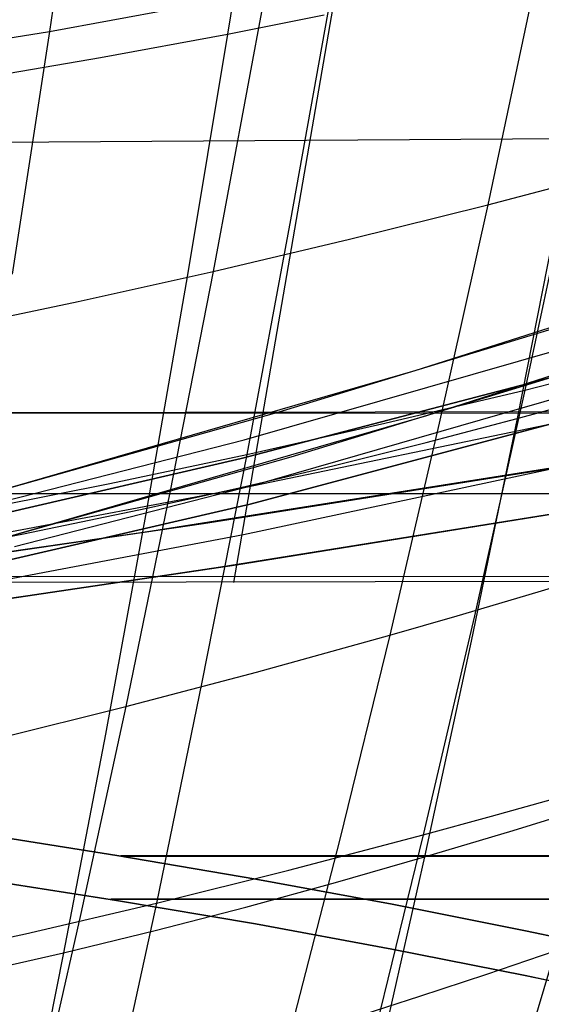
# Model space of a CAD drawing. Units: millimetres. Extents: x -250 to 250, y -79 to 68.
# Drawn here: x 22 to 27, y -57 to -46 of the extents above; entities that cross this region are included whole.
import ezdxf

# ---------------------------------------------------------------- set-up
doc = ezdxf.new("R2010")
doc.units = ezdxf.units.MM
doc.header["$MEASUREMENT"] = 0
doc.layers.add('Predefinito', color=7, linetype='Continuous', true_color=0x000000)

# ---------------------------------------------------------------- blocks, each defined once
blk = doc.blocks.new('Blocco 02')
at = {"layer": 'Predefinito'}
for p, q in [((24.173, -52.247, -170.87), (30.755, -14.092, -159.513)), ((24.173, -52.247, 170.87), (30.755, -14.092, 159.513)), ((0, -47.66, 175.532), (28.131, -47.481, 175.483)), ((0, -47.66, -175.532), (28.131, -47.481, -175.483)), ((0, -50.417, 176.359), (28.953, -50.429, 176.324)), ((0, -50.417, -176.359), (28.775, -50.429, -176.323)), ((36.82, -50.394, 176.434), (10.522, -50.451, 176.281)), ((36.82, -50.395, -176.434), (10.522, -50.451, -176.28)), ((42.275, -51.295, 173.72), (-42.275, -51.295, 173.72)), ((42.275, -51.295, -173.72), (-42.275, -51.295, -173.72)), ((42.41, -52.203, 170.993), (0, -52.155, 171.136)), ((42.41, -52.203, -170.993), (0, -52.155, -171.136)), ((21.204, -52.243, -170.876), (42.41, -52.203, -170.993)), ((21.204, -52.243, 170.876), (42.41, -52.203, 170.993))]:
    blk.add_line(p, q, dxfattribs=at)
blk = doc.blocks.new('Blocco 01')
at = {"layer": 'Predefinito'}
for p, q in [((22.984, -40.944, -203.149), (22.198, -46.336, -196.231)), ((22.984, -40.944, 203.149), (22.198, -46.336, 196.231)), ((27.925, -43.321, 194.13), (26.897, -48.194, 187.444)), ((27.925, -43.321, -194.13), (26.897, -48.194, -187.444)), ((24.868, -43.974, 193.837), (23.953, -48.909, 187.017)), ((24.868, -43.974, -193.837), (23.953, -48.909, -187.017)), ((22.198, -46.336, -196.231), (25.246, -45.773, -196.434)), ((22.198, -46.336, 196.231), (25.246, -45.773, 196.434)), ((25.246, -45.773, -196.434), (24.782, -48.356, -192.955)), ((25.246, -45.773, 196.434), (24.782, -48.356, 192.955)), ((19.166, -46.826, -196.085), (22.198, -46.336, -196.231)), ((19.166, -46.826, 196.085), (22.198, -46.336, 196.231)), ((22.198, -46.336, -196.231), (21.796, -48.94, -192.697)), ((22.198, -46.336, 196.231), (21.796, -48.94, 192.697)), ((27.823, -47.688, -193.323), (27.292, -50.181, -189.861)), ((27.823, -47.688, 193.323), (27.292, -50.181, 189.861)), ((26.897, -48.194, 187.444), (28.408, -47.797, 187.726)), ((26.897, -48.194, -187.444), (28.408, -47.797, -187.726)), ((25.415, -48.563, 187.211), (26.897, -48.194, 187.444)), ((25.415, -48.563, -187.211), (26.897, -48.194, -187.444)), ((26.897, -48.194, 187.444), (26.374, -50.537, 184.04)), ((26.897, -48.194, -187.444), (26.374, -50.537, -184.04)), ((24.782, -48.356, -192.955), (24.311, -50.872, -189.425)), ((24.782, -48.356, 192.955), (24.311, -50.872, 189.425)), ((23.953, -48.909, 187.017), (25.415, -48.563, 187.211)), ((23.953, -48.909, -187.017), (25.415, -48.563, -187.211)), ((22.506, -49.232, 186.853), (23.953, -48.909, 187.017)), ((22.506, -49.232, -186.853), (23.953, -48.909, -187.017)), ((23.953, -48.909, 187.017), (23.487, -51.279, 183.544)), ((23.953, -48.909, -187.017), (23.487, -51.279, -183.544)), ((21.067, -49.534, 186.712), (22.506, -49.232, 186.853)), ((21.067, -49.534, -186.712), (22.506, -49.232, -186.853)), ((27.292, -50.181, -189.861), (28.821, -49.796, -190.148)), ((27.292, -50.181, 189.861), (28.821, -49.796, 190.148)), ((25.791, -50.538, -189.624), (27.292, -50.181, -189.861)), ((25.791, -50.538, 189.624), (27.292, -50.181, 189.861)), ((27.292, -50.181, -189.861), (26.752, -52.603, -186.346)), ((27.292, -50.181, 189.861), (26.752, -52.603, 186.346)), ((24.311, -50.872, -189.425), (25.791, -50.538, -189.624)), ((24.311, -50.872, 189.425), (25.791, -50.538, 189.624)), ((26.374, -50.537, 184.04), (25.844, -52.812, 180.593)), ((26.374, -50.537, -184.04), (25.844, -52.812, -180.593)), ((22.844, -51.184, -189.255), (24.311, -50.872, -189.425)), ((22.844, -51.184, 189.255), (24.311, -50.872, 189.425)), ((24.311, -50.872, -189.425), (23.831, -53.316, -185.84)), ((24.311, -50.872, 189.425), (23.831, -53.316, 185.84)), ((21.387, -51.475, -189.109), (22.844, -51.184, -189.255)), ((21.387, -51.475, 189.109), (22.844, -51.184, 189.255)), ((23.487, -51.279, 183.544), (23.014, -53.576, 180.027)), ((23.487, -51.279, -183.544), (23.014, -53.576, -180.027)), ((27.302, -52.386, 180.955), (28.047, -52.16, 181.162)), ((27.302, -52.386, -180.955), (28.047, -52.16, -181.162)), ((26.568, -52.603, 180.766), (27.302, -52.386, 180.955)), ((26.568, -52.603, -180.766), (27.302, -52.386, -180.955)), ((25.844, -52.812, 180.593), (26.568, -52.603, 180.766)), ((25.844, -52.812, -180.593), (26.568, -52.603, -180.766)), ((26.752, -52.603, -186.346), (26.204, -54.952, -182.778)), ((26.752, -52.603, 186.346), (26.204, -54.952, 182.778)), ((24.417, -53.207, 180.287), (25.844, -52.812, 180.593)), ((24.417, -53.207, -180.287), (25.844, -52.812, -180.593)), ((25.844, -52.812, 180.593), (25.306, -55.011, 177.102)), ((25.844, -52.812, -180.593), (25.306, -55.011, -177.102)), ((23.014, -53.576, 180.027), (24.417, -53.207, 180.287)), ((23.014, -53.576, -180.027), (24.417, -53.207, -180.287)), ((23.831, -53.316, -185.84), (23.343, -55.684, -182.2)), ((23.831, -53.316, 185.84), (23.343, -55.684, 182.2)), ((21.626, -53.92, 179.801), (23.014, -53.576, 180.027)), ((21.626, -53.92, -179.801), (23.014, -53.576, -180.027)), ((23.014, -53.576, 180.027), (22.534, -55.795, 176.463)), ((23.014, -53.576, -180.027), (22.534, -55.795, -176.463)), ((26.936, -54.752, -182.955), (27.678, -54.543, -183.147)), ((26.936, -54.752, 182.955), (27.678, -54.543, 183.147)), ((26.204, -54.952, -182.778), (26.936, -54.752, -182.955)), ((26.204, -54.952, 182.778), (26.936, -54.752, 182.955)), ((25.306, -55.011, 177.102), (24.761, -57.13, 173.565)), ((25.306, -55.011, -177.102), (24.761, -57.13, -173.565)), ((24.762, -55.331, -182.466), (26.204, -54.952, -182.778)), ((24.762, -55.331, 182.466), (26.204, -54.952, 182.778)), ((26.204, -54.952, -182.778), (25.646, -57.224, -179.156)), ((26.204, -54.952, 182.778), (25.646, -57.224, 179.156)), ((23.343, -55.684, -182.2), (24.762, -55.331, -182.466)), ((23.343, -55.684, 182.2), (24.762, -55.331, 182.466)), ((21.939, -56.012, -181.969), (23.343, -55.684, -182.2)), ((21.939, -56.012, 181.969), (23.343, -55.684, 182.2)), ((23.343, -55.684, -182.2), (22.847, -57.971, -178.505)), ((23.343, -55.684, 182.2), (22.847, -57.971, 178.505)), ((22.534, -55.795, 176.463), (22.047, -57.928, 172.852)), ((22.534, -55.795, -176.463), (22.047, -57.928, -172.852)), ((20.546, -56.318, -181.766), (21.939, -56.012, -181.969)), ((20.546, -56.318, 181.766), (21.939, -56.012, 181.969)), ((26.885, -56.445, 174.264), (27.617, -56.197, 174.538)), ((26.885, -56.445, -174.264), (27.617, -56.197, -174.538)), ((27.617, -56.197, 174.538), (27.012, -58.213, 171.046)), ((27.617, -56.197, -174.538), (27.012, -58.213, -171.046)), ((26.166, -56.683, 174.012), (26.885, -56.445, 174.264)), ((26.166, -56.683, -174.012), (26.885, -56.445, -174.264)), ((25.459, -56.911, 173.779), (26.166, -56.683, 174.012)), ((25.459, -56.911, -173.779), (26.166, -56.683, -174.012))]:
    blk.add_line(p, q, dxfattribs=at)
blk = doc.blocks.new('FILE_STR_3D_02')
at = {"layer": 'Predefinito'}
blk.add_blockref('Blocco 01', (0, 0), dxfattribs=at)

msp = doc.modelspace()

# ---------------------------------------------------------------- linework, layer by layer
at = {"layer": 'Predefinito'}
for p, q in [((24.529, -43.713, -199.771), (24.106, -46.364, -196.328)), ((24.529, -43.713, 199.771), (24.106, -46.364, 196.328)), ((24.106, -46.364, -196.328), (25.142, -46.158, -196.475)), ((24.106, -46.364, 196.328), (25.142, -46.158, 196.475)), ((42.015, -46.261, -185.325), (24.251, -50.917, -178.972)), ((24.251, -50.917, -178.972), (42.015, -46.261, -185.325)), ((42.015, -46.261, -185.325), (24.251, -50.917, -178.972)), ((24.251, -50.917, -178.972), (42.015, -46.261, -185.325)), ((42.015, -46.261, -185.325), (24.251, -50.917, -178.972)), ((24.251, -50.917, -178.972), (42.015, -46.261, -185.325)), ((24.251, -50.917, -178.972), (42.015, -46.261, -185.325)), ((42.015, -46.261, -185.325), (24.251, -50.917, -178.972)), ((42.015, -46.261, 185.325), (24.251, -50.917, 178.972)), ((24.251, -50.917, 178.972), (42.015, -46.261, 185.325)), ((42.015, -46.261, 185.325), (24.251, -50.917, 178.972)), ((24.251, -50.917, 178.972), (42.015, -46.261, 185.325)), ((24.251, -50.917, 178.972), (42.015, -46.261, 185.325)), ((42.015, -46.261, 185.325), (24.251, -50.917, 178.972)), ((42.015, -46.261, 185.325), (24.251, -50.917, 178.972)), ((24.251, -50.917, 178.972), (42.015, -46.261, 185.325)), ((22.744, -46.616, -196.164), (24.106, -46.364, -196.328)), ((22.744, -46.616, 196.164), (24.106, -46.364, 196.328)), ((24.106, -46.364, -196.328), (23.677, -48.945, -192.833)), ((24.106, -46.364, 196.328), (23.677, -48.945, 192.833)), ((21.355, -46.851, -196.024), (22.744, -46.616, -196.164)), ((21.355, -46.851, 196.024), (22.744, -46.616, 196.164)), ((42.041, -46.688, -185.584), (24.35, -51.405, -179.023)), ((24.35, -51.405, -179.023), (42.041, -46.688, -185.584)), ((42.041, -46.688, -185.584), (24.35, -51.405, -179.023)), ((24.35, -51.405, -179.023), (42.041, -46.688, -185.584)), ((42.041, -46.688, 185.584), (24.35, -51.405, 179.023)), ((24.35, -51.405, 179.023), (42.041, -46.688, 185.584)), ((24.35, -51.405, 179.023), (42.041, -46.688, 185.584)), ((42.041, -46.688, 185.584), (24.35, -51.405, 179.023)), ((24.2, -51.243, -175.928), (41.85, -47.584, -183.161)), ((24.2, -51.243, -175.928), (41.85, -47.584, -183.161)), ((24.2, -51.243, 175.928), (41.85, -47.584, 183.161)), ((24.2, -51.243, 175.928), (41.85, -47.584, 183.161)), ((24.2, -51.243, -175.928), (41.839, -47.587, -183.156)), ((24.2, -51.243, -175.928), (41.839, -47.587, -183.156)), ((24.2, -51.243, 175.928), (41.839, -47.587, 183.156)), ((24.2, -51.243, 175.928), (41.839, -47.587, 183.156)), ((24.276, -51.73, -176.021), (41.854, -47.989, -183.459)), ((24.276, -51.73, -176.021), (41.854, -47.989, -183.459)), ((24.276, -51.73, 176.021), (41.854, -47.989, 183.459)), ((24.276, -51.73, 176.021), (41.854, -47.989, 183.459)), ((27.697, -48.022, -193.608), (27.212, -50.488, -190.153)), ((27.697, -48.022, 193.608), (27.212, -50.488, 190.153)), ((24.284, -50.714, -180.872), (31.901, -48.527, -183.487)), ((24.284, -50.714, -180.872), (31.901, -48.527, -183.487)), ((24.284, -50.714, -180.872), (31.901, -48.527, -183.487)), ((24.284, -50.714, -180.872), (31.901, -48.527, -183.487)), ((24.284, -50.714, 180.872), (31.901, -48.527, 183.487)), ((24.284, -50.714, 180.872), (31.901, -48.527, 183.487)), ((24.284, -50.714, 180.872), (31.901, -48.527, 183.487)), ((24.284, -50.714, 180.872), (31.901, -48.527, 183.487)), ((26.116, -49.972, -183.32), (30.566, -48.55, -184.73)), ((26.116, -49.972, -183.32), (30.566, -48.55, -184.73)), ((26.116, -49.972, 183.32), (30.566, -48.55, 184.73)), ((26.116, -49.972, 183.32), (30.566, -48.55, 184.73)), ((23.677, -48.945, -192.833), (23.241, -51.45, -189.282)), ((23.677, -48.945, 192.833), (23.241, -51.45, 189.282)), ((24.397, -51.199, -180.921), (32.003, -49.001, -183.608)), ((24.397, -51.199, 180.921), (32.003, -49.001, 183.608)), ((24.397, -51.199, -180.921), (32.003, -49.002, -183.607)), ((24.397, -51.199, 180.921), (32.003, -49.002, 183.607)), ((26.241, -50.453, -183.382), (30.689, -49.023, -184.834)), ((26.241, -50.453, 183.382), (30.689, -49.023, 184.834)), ((24.661, -50.414, -182.828), (27.633, -49.509, -183.744)), ((24.661, -50.414, -182.828), (27.633, -49.509, -183.744)), ((24.661, -50.414, 182.828), (27.633, -49.509, 183.744)), ((24.661, -50.414, 182.828), (27.633, -49.509, 183.744)), ((21.611, -51.274, -181.972), (26.116, -49.972, -183.32)), ((21.611, -51.274, -181.972), (26.116, -49.972, -183.32)), ((21.611, -51.274, 181.972), (26.116, -49.972, 183.32)), ((21.611, -51.274, 181.972), (26.116, -49.972, 183.32)), ((34.08, -49.994, -177.632), (23.226, -51.707, -172.484)), ((34.08, -49.994, -177.632), (23.226, -51.707, -172.484)), ((34.08, -49.994, 177.632), (23.226, -51.707, 172.484)), ((34.08, -49.994, 177.632), (23.226, -51.707, 172.484)), ((23.849, -51.613, -172.765), (34.08, -49.994, -177.632)), ((23.849, -51.613, -172.765), (34.08, -49.994, -177.632)), ((23.849, -51.613, 172.765), (34.08, -49.994, 177.632)), ((23.849, -51.613, 172.765), (34.08, -49.994, 177.632)), ((34.08, -49.994, -177.632), (23.978, -51.594, -172.825)), ((34.08, -49.994, -177.632), (23.978, -51.594, -172.825)), ((34.08, -49.994, 177.632), (23.978, -51.594, 172.825)), ((34.08, -49.994, 177.632), (23.978, -51.594, 172.825)), ((34.08, -49.994, -177.632), (23.979, -51.594, -172.825)), ((34.08, -49.994, -177.632), (23.979, -51.594, -172.825)), ((34.08, -49.994, 177.632), (23.979, -51.594, 172.825)), ((34.08, -49.994, 177.632), (23.979, -51.594, 172.825)), ((24.789, -50.896, -182.867), (27.762, -49.988, -183.807)), ((24.789, -50.896, 182.867), (27.762, -49.988, 183.807)), ((27.212, -50.488, -190.153), (28.182, -50.223, -190.413)), ((27.212, -50.488, 190.153), (28.182, -50.223, 190.413)), ((21.652, -51.263, -181.982), (24.661, -50.414, -182.828)), ((21.652, -51.263, -181.982), (24.661, -50.414, -182.828)), ((21.652, -51.263, 181.982), (24.661, -50.414, 182.828)), ((21.652, -51.263, 181.982), (24.661, -50.414, 182.828)), ((21.732, -51.758, -182.002), (26.241, -50.453, -183.382)), ((21.732, -51.758, 182.002), (26.241, -50.453, 183.382)), ((34.081, -50.468, -177.79), (24.031, -52.082, -172.941)), ((34.081, -50.468, -177.79), (24.031, -52.082, -172.941)), ((34.081, -50.468, 177.79), (24.031, -52.082, 172.941)), ((34.081, -50.468, 177.79), (24.031, -52.082, 172.941)), ((34.081, -50.468, -177.79), (24.202, -52.055, -173.02)), ((24.202, -52.055, -173.02), (34.081, -50.468, -177.79)), ((34.081, -50.468, 177.79), (24.202, -52.055, 173.02)), ((24.202, -52.055, 173.02), (34.081, -50.468, 177.79)), ((26.234, -50.744, -189.908), (27.212, -50.488, -190.153)), ((26.234, -50.744, 189.908), (27.212, -50.488, 190.153)), ((27.212, -50.488, -190.153), (26.719, -52.876, -186.641)), ((27.212, -50.488, 190.153), (26.719, -52.876, 186.641)), ((21.712, -51.374, -180.05), (24.284, -50.714, -180.872)), ((21.712, -51.374, -180.05), (24.284, -50.714, -180.872)), ((21.712, -51.374, -180.049), (24.284, -50.714, -180.872)), ((21.712, -51.374, -180.049), (24.284, -50.714, -180.872)), ((21.712, -51.374, 180.05), (24.284, -50.714, 180.872)), ((21.712, -51.374, 180.05), (24.284, -50.714, 180.872)), ((21.712, -51.374, 180.049), (24.284, -50.714, 180.872)), ((21.712, -51.374, 180.049), (24.284, -50.714, 180.872)), ((25.248, -50.989, -189.682), (26.234, -50.744, -189.908)), ((25.248, -50.989, 189.682), (26.234, -50.744, 189.908)), ((21.773, -51.747, -182.013), (24.789, -50.896, -182.867)), ((21.773, -51.747, 182.013), (24.789, -50.896, 182.867)), ((24.251, -50.917, -178.972), (21.689, -51.508, -178.082)), ((21.689, -51.508, -178.082), (24.251, -50.917, -178.972)), ((24.251, -50.917, -178.972), (21.689, -51.508, -178.082)), ((21.689, -51.508, -178.082), (24.251, -50.917, -178.972)), ((24.251, -50.917, -178.972), (21.689, -51.508, -178.082)), ((21.689, -51.508, -178.082), (24.251, -50.917, -178.972)), ((21.689, -51.508, -178.082), (24.251, -50.917, -178.972)), ((24.251, -50.917, -178.972), (21.689, -51.508, -178.082)), ((24.251, -50.917, 178.972), (21.689, -51.508, 178.082)), ((21.689, -51.508, 178.082), (24.251, -50.917, 178.972)), ((24.251, -50.917, 178.972), (21.689, -51.508, 178.082)), ((21.689, -51.508, 178.082), (24.251, -50.917, 178.972)), ((21.689, -51.508, 178.082), (24.251, -50.917, 178.972)), ((24.251, -50.917, 178.972), (21.689, -51.508, 178.082)), ((24.251, -50.917, 178.972), (21.689, -51.508, 178.082)), ((21.689, -51.508, 178.082), (24.251, -50.917, 178.972)), ((24.25, -51.225, -189.473), (25.248, -50.989, -189.682)), ((24.25, -51.225, 189.473), (25.248, -50.989, 189.682)), ((21.822, -51.861, -180.081), (24.397, -51.199, -180.921)), ((21.822, -51.861, -180.081), (24.397, -51.199, -180.921)), ((21.822, -51.861, 180.081), (24.397, -51.199, 180.921)), ((21.822, -51.861, 180.081), (24.397, -51.199, 180.921)), ((21.653, -51.724, -174.928), (24.2, -51.243, -175.928)), ((21.653, -51.724, -174.928), (24.2, -51.243, -175.928)), ((21.653, -51.724, -174.928), (24.2, -51.243, -175.928)), ((21.653, -51.724, -174.928), (24.2, -51.243, -175.928)), ((21.653, -51.724, 174.928), (24.2, -51.243, 175.928)), ((21.653, -51.724, 174.928), (24.2, -51.243, 175.928)), ((21.653, -51.724, 174.928), (24.2, -51.243, 175.928)), ((21.653, -51.724, 174.928), (24.2, -51.243, 175.928)), ((23.241, -51.45, -189.282), (24.25, -51.225, -189.473)), ((23.241, -51.45, 189.282), (24.25, -51.225, 189.473)), ((24.35, -51.405, -179.023), (21.787, -51.998, -178.114)), ((21.787, -51.998, -178.114), (24.35, -51.405, -179.023)), ((24.35, -51.405, -179.023), (21.787, -51.998, -178.114)), ((21.787, -51.998, -178.114), (24.35, -51.405, -179.023)), ((24.35, -51.405, 179.023), (21.787, -51.998, 178.114)), ((21.787, -51.998, 178.114), (24.35, -51.405, 179.023)), ((21.787, -51.998, 178.114), (24.35, -51.405, 179.023)), ((24.35, -51.405, 179.023), (21.787, -51.998, 178.114)), ((21.917, -51.723, -189.064), (23.241, -51.45, -189.282)), ((21.917, -51.723, 189.064), (23.241, -51.45, 189.282)), ((23.241, -51.45, -189.282), (22.798, -53.873, -185.674)), ((23.241, -51.45, 189.282), (22.798, -53.873, 185.674)), ((21.768, -51.918, -171.849), (23.849, -51.613, -172.765)), ((21.768, -51.918, -171.849), (23.849, -51.613, -172.765)), ((21.768, -51.918, 171.849), (23.849, -51.613, 172.765)), ((21.768, -51.918, 171.849), (23.849, -51.613, 172.765)), ((23.979, -51.594, -172.825), (21.935, -51.895, -171.921)), ((23.979, -51.594, -172.825), (21.935, -51.895, -171.921)), ((23.978, -51.594, -172.825), (21.935, -51.895, -171.921)), ((23.978, -51.594, -172.825), (21.935, -51.895, -171.921)), ((23.979, -51.594, 172.825), (21.935, -51.895, 171.921)), ((23.979, -51.594, 172.825), (21.935, -51.895, 171.921)), ((23.978, -51.594, 172.825), (21.935, -51.895, 171.921)), ((23.978, -51.594, 172.825), (21.935, -51.895, 171.921)), ((20.569, -51.977, -188.875), (21.917, -51.723, -189.064)), ((20.569, -51.977, 188.875), (21.917, -51.723, 189.064)), ((23.226, -51.707, -172.484), (21.391, -51.971, -171.689)), ((23.226, -51.707, -172.484), (21.391, -51.971, -171.689)), ((23.226, -51.707, 172.484), (21.391, -51.971, 171.689)), ((23.226, -51.707, 172.484), (21.391, -51.971, 171.689)), ((21.731, -52.214, -175.004), (24.276, -51.73, -176.021)), ((21.731, -52.214, -175.004), (24.276, -51.73, -176.021)), ((21.731, -52.214, 175.004), (24.276, -51.73, 176.021)), ((21.731, -52.214, 175.004), (24.276, -51.73, 176.021)), ((21.935, -51.895, -171.921), (19.868, -52.176, -171.073)), ((21.935, -51.895, -171.921), (19.868, -52.176, -171.073)), ((21.935, -51.895, -171.921), (19.868, -52.176, -171.073)), ((21.935, -51.895, -171.921), (19.868, -52.176, -171.073)), ((21.935, -51.895, 171.921), (19.868, -52.176, 171.073)), ((21.935, -51.895, 171.921), (19.868, -52.176, 171.073)), ((21.935, -51.895, 171.921), (19.868, -52.176, 171.073)), ((21.935, -51.895, 171.921), (19.868, -52.176, 171.073)), ((24.202, -52.055, -173.02), (21.675, -52.43, -171.895)), ((21.675, -52.43, -171.895), (24.202, -52.055, -173.02)), ((24.202, -52.055, 173.02), (21.675, -52.43, 171.895)), ((21.675, -52.43, 171.895), (24.202, -52.055, 173.02)), ((24.031, -52.082, -172.941), (21.991, -52.385, -172.03)), ((24.031, -52.082, -172.941), (21.991, -52.385, -172.029)), ((24.031, -52.082, 172.941), (21.991, -52.385, 172.03)), ((24.031, -52.082, 172.941), (21.991, -52.385, 172.029)), ((21.991, -52.385, -172.03), (19.924, -52.669, -171.175)), ((21.991, -52.385, -172.029), (19.924, -52.669, -171.175)), ((21.991, -52.385, 172.03), (19.924, -52.669, 171.175)), ((21.991, -52.385, 172.029), (19.924, -52.669, 171.175)), ((26.719, -52.876, -186.641), (26.219, -55.188, -183.078)), ((26.719, -52.876, 186.641), (26.219, -55.188, 183.078)), ((22.798, -53.873, -185.674), (22.348, -56.218, -182.012)), ((22.798, -53.873, 185.674), (22.348, -56.218, 182.012)), ((27.167, -54.905, -183.394), (28.108, -54.611, -183.727)), ((27.167, -54.905, 183.394), (28.108, -54.611, 183.727)), ((26.219, -55.188, -183.078), (27.167, -54.905, -183.394)), ((26.219, -55.188, 183.078), (27.167, -54.905, 183.394)), ((21.406, -54.933, -162.789), (22.921, -55.172, -162.073)), ((21.406, -54.933, -162.789), (22.921, -55.172, -162.073)), ((22.921, -55.172, -162.073), (21.406, -54.933, -162.789)), ((22.921, -55.172, -162.073), (21.406, -54.933, -162.789)), ((21.406, -54.933, 162.789), (22.921, -55.172, 162.073)), ((21.406, -54.933, 162.789), (22.921, -55.172, 162.073)), ((22.921, -55.172, 162.073), (21.406, -54.933, 162.789)), ((22.921, -55.172, 162.073), (21.406, -54.933, 162.789)), ((22.921, -55.172, -162.073), (24.41, -55.426, -161.31)), ((22.921, -55.172, -162.073), (24.41, -55.426, -161.31)), ((24.41, -55.426, -161.31), (22.921, -55.172, -162.073)), ((24.41, -55.426, -161.31), (22.921, -55.172, -162.073)), ((22.921, -55.172, 162.073), (24.41, -55.426, 161.31)), ((22.921, -55.172, 162.073), (24.41, -55.426, 161.31)), ((24.41, -55.426, 161.31), (22.921, -55.172, 162.073)), ((24.41, -55.426, 161.31), (22.921, -55.172, 162.073)), ((42.429, -55.178, -162.054), (22.962, -55.178, -162.054)), ((42.429, -55.178, -162.054), (22.962, -55.178, -162.054)), ((42.429, -55.178, 162.054), (22.962, -55.178, 162.054)), ((42.429, -55.178, 162.054), (22.962, -55.178, 162.054)), ((22.973, -55.18, -162.049), (41.973, -55.18, -162.049)), ((22.973, -55.18, -162.049), (41.973, -55.18, -162.049)), ((22.973, -55.18, 162.049), (41.973, -55.18, 162.049)), ((22.973, -55.18, 162.049), (41.973, -55.18, 162.049)), ((25.265, -55.462, -182.782), (26.219, -55.188, -183.078)), ((25.265, -55.462, 182.782), (26.219, -55.188, 183.078)), ((26.219, -55.188, -183.078), (25.713, -57.428, -179.469)), ((26.219, -55.188, 183.078), (25.713, -57.428, 179.469)), ((22.915, -55.655, -162.205), (21.399, -55.418, -162.916)), ((22.915, -55.655, 162.205), (21.399, -55.418, 162.916)), ((21.4, -55.418, -162.916), (22.915, -55.655, -162.205)), ((21.4, -55.418, 162.916), (22.915, -55.655, 162.205)), ((24.41, -55.426, -161.31), (25.87, -55.696, -160.499)), ((24.41, -55.426, -161.31), (25.87, -55.696, -160.499)), ((25.87, -55.696, -160.499), (24.41, -55.426, -161.31)), ((25.87, -55.696, -160.499), (24.41, -55.426, -161.31)), ((24.41, -55.426, 161.31), (25.87, -55.696, 160.499)), ((24.41, -55.426, 161.31), (25.87, -55.696, 160.499)), ((25.87, -55.696, 160.499), (24.41, -55.426, 161.31)), ((25.87, -55.696, 160.499), (24.41, -55.426, 161.31)), ((24.302, -55.726, -182.505), (25.265, -55.462, -182.782)), ((24.302, -55.726, 182.505), (25.265, -55.462, 182.782)), ((22.855, -55.643, -162.24), (41.968, -55.643, -162.24)), ((42.43, -55.643, -162.24), (22.855, -55.643, -162.24)), ((22.855, -55.643, 162.24), (41.968, -55.643, 162.24)), ((42.43, -55.643, 162.24), (22.855, -55.643, 162.24)), ((22.915, -55.655, -162.205), (24.404, -55.907, -161.446)), ((24.404, -55.907, -161.446), (22.915, -55.655, -162.205)), ((22.915, -55.655, 162.205), (24.404, -55.907, 161.446)), ((24.404, -55.907, 161.446), (22.915, -55.655, 162.205)), ((23.33, -55.978, -182.248), (24.302, -55.726, -182.505)), ((23.33, -55.978, 182.248), (24.302, -55.726, 182.505)), ((25.87, -55.696, -160.499), (27.301, -55.981, -159.642)), ((25.87, -55.696, -160.499), (27.301, -55.981, -159.642)), ((27.301, -55.981, -159.641), (25.87, -55.696, -160.499)), ((27.301, -55.981, -159.641), (25.87, -55.696, -160.499)), ((25.87, -55.696, 160.499), (27.301, -55.981, 159.642)), ((25.87, -55.696, 160.499), (27.301, -55.981, 159.642)), ((27.301, -55.981, 159.641), (25.87, -55.696, 160.499)), ((27.301, -55.981, 159.641), (25.87, -55.696, 160.499)), ((24.404, -55.907, -161.446), (25.866, -56.176, -160.64)), ((25.866, -56.176, -160.639), (24.404, -55.907, -161.446)), ((24.404, -55.907, 161.446), (25.866, -56.176, 160.64)), ((25.866, -56.176, 160.639), (24.404, -55.907, 161.446)), ((22.348, -56.218, -182.012), (23.33, -55.978, -182.248)), ((22.348, -56.218, 182.012), (23.33, -55.978, 182.248)), ((27.301, -55.981, -159.642), (28.701, -56.281, -158.739)), ((27.301, -55.981, -159.642), (28.701, -56.281, -158.739)), ((28.701, -56.281, -158.739), (27.301, -55.981, -159.641)), ((28.701, -56.281, -158.739), (27.301, -55.981, -159.641)), ((27.301, -55.981, 159.642), (28.701, -56.281, 158.739)), ((27.301, -55.981, 159.642), (28.701, -56.281, 158.739)), ((28.701, -56.281, 158.739), (27.301, -55.981, 159.641)), ((28.701, -56.281, 158.739), (27.301, -55.981, 159.641)), ((25.866, -56.176, -160.64), (27.298, -56.459, -159.787)), ((27.298, -56.46, -159.787), (25.866, -56.176, -160.639)), ((25.866, -56.176, 160.64), (27.298, -56.459, 159.787)), ((27.298, -56.46, 159.787), (25.866, -56.176, 160.639)), ((21.063, -56.509, -181.739), (22.348, -56.218, -182.012)), ((21.063, -56.509, 181.739), (22.348, -56.218, 182.012)), ((22.348, -56.218, -182.012), (21.893, -58.485, -178.302)), ((22.348, -56.218, 182.012), (21.893, -58.485, 178.302)), ((27.298, -56.459, -159.787), (28.698, -56.758, -158.888)), ((27.298, -56.459, 159.787), (28.698, -56.758, 158.888)), ((28.698, -56.759, -158.888), (27.298, -56.46, -159.787)), ((28.698, -56.759, 158.888), (27.298, -56.46, 159.787))]:
    msp.add_line(p, q, dxfattribs=at)

# ---------------------------------------------------------------- block references
for name in ['Blocco 02', 'FILE_STR_3D_02']:
    msp.add_blockref(name, (0, 0), dxfattribs=at)

doc.saveas('drawing.dxf')
